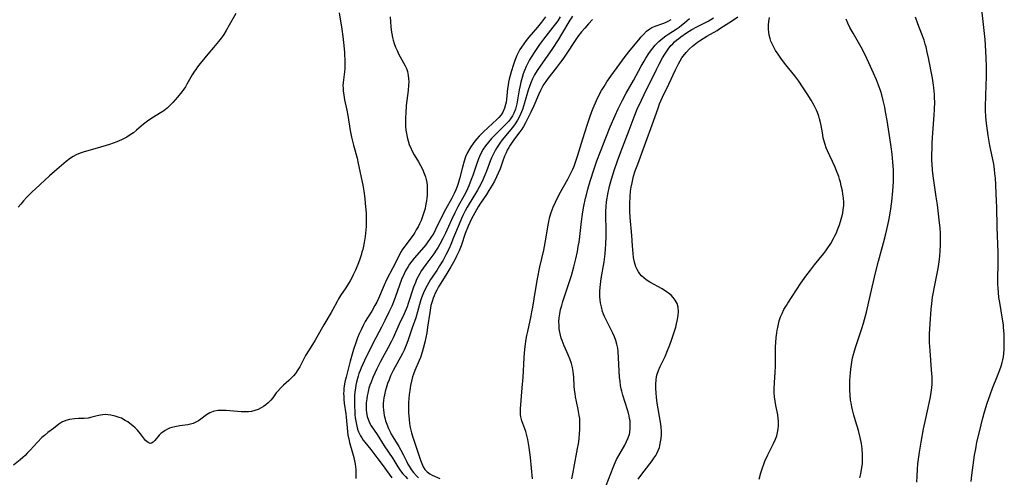
# Model space of a CAD drawing. Units: inches. Extents: x 2028463 to 2033933, y 221192 to 226587.
# Drawn here: x 2029961 to 2030156, y 221366 to 221457 of the extents above; entities that cross this region are included whole.
import ezdxf

# ---------------------------------------------------------------- set-up
doc = ezdxf.new("R2010")
doc.units = ezdxf.units.IN
doc.header["$MEASUREMENT"] = 0
doc.layers.add('c_13_T13S_R17E', color=58, linetype='Continuous')

msp = doc.modelspace()

# ---------------------------------------------------------------- linework, layer by layer
at = {"layer": 'c_13_T13S_R17E', "elevation": 952}
msp.add_lwpolyline([(2030064.74, 221457.64), (2030063.96, 221456.61), (2030063.15, 221455.63), (2030061.46, 221453.66), (2030060.92, 221452.99), (2030060.44, 221452.34), (2030060, 221451.68), (2030059.7, 221451.18), (2030059.42, 221450.68), (2030059.08, 221449.98), (2030058.69, 221449.01), (2030058.42, 221448.21), (2030057.97, 221446.75), (2030057.76, 221446.03), (2030057.58, 221445.3), (2030057.45, 221444.7), (2030057.35, 221444.1), (2030057.26, 221443.45), (2030057.02, 221441.3), (2030056.94, 221440.78), (2030056.84, 221440.27), (2030056.65, 221439.57), (2030056.32, 221438.81), (2030055.95, 221438.26), (2030055.51, 221437.75), (2030055.12, 221437.35), (2030053.42, 221435.77), (2030052.44, 221434.84), (2030051.64, 221434.04), (2030051.13, 221433.5), (2030050.76, 221433.05), (2030050.41, 221432.59), (2030049.96, 221431.93), (2030049.77, 221431.61), (2030049.33, 221430.78), (2030048.94, 221429.93), (2030048.64, 221429.07), (2030048.3, 221427.91), (2030047.71, 221425.58), (2030047.45, 221424.67), (2030047.25, 221424.04), (2030047.02, 221423.43), (2030046.7, 221422.69), (2030046.2, 221421.74), (2030044.96, 221419.5), (2030044.32, 221418.24), (2030042.99, 221415.53), (2030042.61, 221414.84), (2030042.36, 221414.41), (2030041.92, 221413.73), (2030041.45, 221413.07), (2030041.05, 221412.54), (2030040.2, 221411.52), (2030038.74, 221409.87), (2030038.28, 221409.29), (2030037.85, 221408.7), (2030037.53, 221408.2), (2030037.05, 221407.34), (2030036.77, 221406.75), (2030036.27, 221405.62), (2030035.85, 221404.5), (2030035.08, 221402.29), (2030034.81, 221401.58), (2030034.29, 221400.39), (2030033.75, 221399.2), (2030032.95, 221397.55), (2030032.25, 221396.19), (2030030.64, 221393.12), (2030028.9, 221389.57), (2030028.25, 221388.17), (2030028.03, 221387.63), (2030027.81, 221387.04), (2030027.65, 221386.53), (2030027.5, 221386.02), (2030027.32, 221385.29), (2030027.2, 221384.69), (2030027.1, 221384.09), (2030027.02, 221383.37), (2030026.96, 221382.65), (2030026.93, 221381.87), (2030026.92, 221381.14), (2030026.93, 221380.47), (2030026.97, 221379.56), (2030027.02, 221378.88), (2030027.09, 221378.22), (2030027.18, 221377.58), (2030027.3, 221376.96), (2030027.38, 221376.6), (2030027.55, 221376.03), (2030027.75, 221375.47), (2030028.13, 221374.69), (2030028.38, 221374.27), (2030028.67, 221373.85), (2030028.98, 221373.43), (2030030.16, 221371.95), (2030031.57, 221370.13), (2030032.41, 221369), (2030033.77, 221367.1), (2030034.33, 221366.38)], dxfattribs=at)
at = {"layer": 'c_13_T13S_R17E'}
for points in [[(2030149.05, 221365.63, 960), (2030149.21, 221366.9, 960), (2030149.76, 221370.83, 960), (2030149.97, 221372.13, 960), (2030150.22, 221373.41, 960), (2030150.76, 221375.75, 960), (2030151.32, 221378, 960), (2030151.77, 221379.66, 960), (2030152.23, 221381.13, 960), (2030152.83, 221382.83, 960), (2030153.31, 221384.1, 960), (2030154.32, 221386.57, 960), (2030154.76, 221387.76, 960), (2030155, 221388.49, 960), (2030155.2, 221389.22, 960), (2030155.34, 221389.76, 960), (2030155.45, 221390.3, 960), (2030155.54, 221390.96, 960), (2030155.61, 221391.85, 960), (2030155.64, 221393.2, 960), (2030155.6, 221394.88, 960), (2030155.51, 221396.13, 960), (2030155.45, 221396.69, 960), (2030155.3, 221397.79, 960), (2030154.73, 221401.1, 960), (2030154.58, 221402.11, 960), (2030154.46, 221403.08, 960), (2030154.39, 221403.91, 960), (2030154.34, 221404.74, 960), (2030154.33, 221405.52, 960), (2030154.35, 221406.38, 960), (2030154.41, 221408.18, 960), (2030154.43, 221409.23, 960), (2030154.41, 221411.02, 960), (2030154.21, 221415.99, 960), (2030154.15, 221420.03, 960), (2030154.12, 221421.09, 960), (2030153.95, 221424.35, 960), (2030153.86, 221425.77, 960), (2030153.79, 221426.58, 960), (2030153.68, 221427.52, 960), (2030153.54, 221428.45, 960), (2030153.31, 221429.72, 960), (2030152.79, 221432.2, 960), (2030152.44, 221434.18, 960), (2030152.29, 221435.15, 960), (2030152.1, 221436.55, 960), (2030151.98, 221437.92, 960), (2030151.94, 221439.13, 960), (2030151.94, 221439.88, 960), (2030152.07, 221444.16, 960), (2030152.1, 221445.68, 960), (2030152.1, 221447.93, 960), (2030152.06, 221449.46, 960), (2030152, 221450.84, 960), (2030151.82, 221453.16, 960), (2030150.87, 221462.16, 960)], [(2030003.44, 221458.32, 958), (2030002.09, 221456.02, 958), (2030001.51, 221454.97, 958), (2030001.03, 221454.18, 958), (2030000.72, 221453.7, 958), (2030000.52, 221453.44, 958), (2029999.98, 221452.76, 958), (2029998.98, 221451.58, 958), (2029997.91, 221450.28, 958), (2029996.34, 221448.42, 958), (2029995.84, 221447.77, 958), (2029995.47, 221447.26, 958), (2029995.22, 221446.87, 958), (2029994.8, 221446.16, 958), (2029993.74, 221444.3, 958), (2029993.44, 221443.81, 958), (2029993.12, 221443.34, 958), (2029992.74, 221442.81, 958), (2029991.86, 221441.73, 958), (2029990.93, 221440.67, 958), (2029990.44, 221440.17, 958), (2029989.81, 221439.59, 958), (2029989.13, 221439.06, 958), (2029988.81, 221438.84, 958), (2029986.81, 221437.6, 958), (2029985.93, 221437, 958), (2029985.13, 221436.39, 958), (2029983.75, 221435.22, 958), (2029983.13, 221434.71, 958), (2029982.51, 221434.27, 958), (2029981.86, 221433.86, 958), (2029981.29, 221433.54, 958), (2029980.78, 221433.29, 958), (2029979.85, 221432.89, 958), (2029979.14, 221432.63, 958), (2029978.42, 221432.39, 958), (2029975.99, 221431.65, 958), (2029973.35, 221430.9, 958), (2029972.61, 221430.68, 958), (2029971.8, 221430.34, 958), (2029971.22, 221430.03, 958), (2029970.66, 221429.66, 958), (2029969.8, 221429, 958), (2029967.49, 221427.04, 958), (2029966.52, 221426.19, 958), (2029963.71, 221423.63, 958), (2029963.05, 221423.02, 958), (2029962.59, 221422.57, 958), (2029961.96, 221421.9, 958), (2029961.36, 221421.21, 958), (2029960.83, 221420.59, 958), (2029960.33, 221419.96, 958)], [(2030023.86, 221458.43, 956), (2030024.43, 221455.24, 956), (2030024.65, 221453.75, 956), (2030024.84, 221451.96, 956), (2030024.95, 221450.61, 956), (2030025.04, 221448.75, 956), (2030025.04, 221448.1, 956), (2030025.01, 221447.46, 956)], [(2030070.12, 221457.82, 948), (2030069.61, 221457, 948), (2030067.96, 221454.22, 948), (2030067.26, 221453.11, 948), (2030066.13, 221451.41, 948), (2030063.69, 221447.92, 948), (2030063.11, 221447.04, 948), (2030062.59, 221446.15, 948), (2030062.19, 221445.37, 948), (2030061.84, 221444.57, 948), (2030061.56, 221443.84, 948), (2030061.33, 221443.12, 948), (2030060.63, 221440.66, 948), (2030060.42, 221439.96, 948), (2030060.18, 221439.28, 948), (2030059.84, 221438.41, 948), (2030059.54, 221437.77, 948), (2030059.19, 221437.17, 948), (2030058.72, 221436.45, 948), (2030058.2, 221435.76, 948), (2030056.18, 221433.28, 948), (2030055.7, 221432.64, 948), (2030055.17, 221431.85, 948), (2030054.87, 221431.34, 948), (2030054.59, 221430.81, 948), (2030054.08, 221429.73, 948), (2030053.82, 221429.09, 948), (2030053.07, 221427.1, 948), (2030052.76, 221426.32, 948), (2030052.2, 221425.08, 948), (2030051.59, 221423.91, 948), (2030051.27, 221423.32, 948), (2030050.89, 221422.68, 948), (2030049.61, 221420.61, 948), (2030049.25, 221419.99, 948), (2030048.84, 221419.24, 948), (2030048.37, 221418.29, 948), (2030048.1, 221417.69, 948), (2030047.64, 221416.62, 948), (2030046.57, 221413.96, 948), (2030046, 221412.57, 948), (2030045.66, 221411.8, 948), (2030045.04, 221410.55, 948), (2030044.47, 221409.48, 948), (2030043.79, 221408.32, 948), (2030043.21, 221407.41, 948), (2030042.01, 221405.63, 948), (2030041.65, 221405.05, 948), (2030041.29, 221404.43, 948), (2030040.79, 221403.47, 948), (2030040.58, 221402.99, 948), (2030040.22, 221402.04, 948), (2030040.02, 221401.42, 948), (2030039.42, 221399.23, 948), (2030039.05, 221398.05, 948), (2030038.38, 221396.09, 948), (2030037.58, 221393.69, 948), (2030037.32, 221392.98, 948), (2030037.05, 221392.34, 948), (2030036.74, 221391.64, 948), (2030036.41, 221390.96, 948), (2030036.03, 221390.26, 948), (2030034.97, 221388.35, 948), (2030034.57, 221387.6, 948), (2030034.07, 221386.55, 948), (2030033.77, 221385.8, 948), (2030033.49, 221385.04, 948), (2030033.2, 221384.13, 948), (2030033.01, 221383.47, 948), (2030032.85, 221382.81, 948), (2030032.73, 221382.21, 948), (2030032.66, 221381.66, 948), (2030032.61, 221381.11, 948), (2030032.61, 221380.36, 948), (2030032.64, 221379.8, 948), (2030032.72, 221379.24, 948), (2030032.81, 221378.74, 948), (2030032.92, 221378.24, 948), (2030033.1, 221377.63, 948), (2030033.3, 221377.02, 948), (2030033.66, 221376.14, 948), (2030034.05, 221375.31, 948), (2030034.22, 221374.98, 948), (2030034.52, 221374.46, 948), (2030035.71, 221372.54, 948), (2030036.11, 221371.86, 948), (2030036.62, 221370.86, 948), (2030037.2, 221369.65, 948), (2030037.5, 221369.08, 948), (2030037.73, 221368.69, 948), (2030038.15, 221368.03, 948), (2030038.62, 221367.4, 948), (2030039.18, 221366.78, 948), (2030039.62, 221366.38, 948)], [(2030034.02, 221457.67, 954), (2030034.05, 221456.7, 954), (2030034.13, 221455.72, 954), (2030034.21, 221455.01, 954), (2030034.32, 221454.29, 954), (2030034.46, 221453.59, 954), (2030034.6, 221453.04, 954), (2030034.81, 221452.35, 954), (2030035.07, 221451.64, 954), (2030035.36, 221450.96, 954), (2030035.64, 221450.36, 954), (2030035.96, 221449.75, 954), (2030036.96, 221447.97, 954), (2030037.21, 221447.44, 954), (2030037.43, 221446.81, 954), (2030037.58, 221446.06, 954), (2030037.64, 221445.43, 954), (2030037.66, 221444.79, 954), (2030037.63, 221444.1, 954), (2030037.53, 221443.08, 954), (2030037.28, 221441.11, 954), (2030037.18, 221440.07, 954), (2030037.08, 221438.61, 954), (2030037.04, 221437.79, 954), (2030037.03, 221436.86, 954), (2030037.05, 221435.93, 954), (2030037.11, 221435.22, 954), (2030037.2, 221434.57, 954), (2030037.35, 221433.83, 954), (2030037.54, 221433.11, 954), (2030037.77, 221432.4, 954), (2030038.13, 221431.53, 954), (2030038.42, 221430.94, 954), (2030038.74, 221430.36, 954), (2030039.63, 221428.94, 954), (2030040.02, 221428.25, 954), (2030040.42, 221427.46, 954), (2030040.75, 221426.65, 954), (2030040.98, 221425.96, 954), (2030041.12, 221425.42, 954), (2030041.23, 221424.87, 954), (2030041.3, 221424.27, 954), (2030041.34, 221423.74, 954), (2030041.35, 221423.2, 954), (2030041.31, 221422.33, 954), (2030041.27, 221421.76, 954), (2030041.2, 221421.19, 954), (2030041.02, 221420.21, 954), (2030040.9, 221419.68, 954), (2030040.68, 221418.9, 954), (2030040.42, 221418.12, 954), (2030040.13, 221417.35, 954), (2030039.82, 221416.69, 954), (2030039.51, 221416.07, 954), (2030039.17, 221415.47, 954), (2030038.85, 221414.95, 954), (2030038.52, 221414.44, 954), (2030036.73, 221412.01, 954), (2030036.38, 221411.49, 954), (2030036.06, 221410.96, 954), (2030035.62, 221410.16, 954), (2030034.52, 221407.96, 954), (2030033.29, 221405.59, 954), (2030032.8, 221404.54, 954), (2030031.65, 221401.9, 954), (2030031.32, 221401.18, 954), (2030030.97, 221400.48, 954), (2030030.36, 221399.39, 954), (2030029.51, 221398.05, 954), (2030029.06, 221397.3, 954), (2030028.63, 221396.53, 954), (2030028.22, 221395.68, 954), (2030027.87, 221394.89, 954), (2030027.54, 221394.09, 954), (2030027.2, 221393.13, 954), (2030026.76, 221391.81, 954), (2030026.09, 221389.5, 954), (2030025.26, 221386.28, 954), (2030025.09, 221385.62, 954), (2030024.95, 221384.96, 954), (2030024.83, 221384.08, 954), (2030024.79, 221383.57, 954), (2030024.78, 221383.05, 954), (2030024.8, 221382.48, 954), (2030024.83, 221381.91, 954), (2030024.91, 221381.18, 954), (2030025.2, 221379.07, 954), (2030025.28, 221378.37, 954), (2030025.53, 221375.55, 954), (2030025.64, 221374.8, 954), (2030025.78, 221374.1, 954), (2030025.96, 221373.36, 954), (2030026.54, 221371.32, 954), (2030026.77, 221370.38, 954), (2030026.92, 221369.72, 954), (2030027.04, 221369.05, 954), (2030027.12, 221368.53, 954), (2030027.18, 221368.01, 954), (2030027.21, 221367.48, 954), (2030027.22, 221366.96, 954), (2030027.17, 221366.25, 954)], [(2030067.68, 221457.64, 950), (2030067.18, 221456.9, 950), (2030066.76, 221456.3, 950), (2030066.22, 221455.59, 950), (2030064.35, 221453.24, 950), (2030063.55, 221452.15, 950), (2030062.66, 221450.82, 950), (2030061.93, 221449.68, 950), (2030061.6, 221449.12, 950), (2030061.25, 221448.49, 950), (2030060.93, 221447.84, 950), (2030060.58, 221447.03, 950), (2030060.33, 221446.35, 950), (2030060.11, 221445.66, 950), (2030059.86, 221444.75, 950), (2030059.71, 221444.09, 950), (2030059.55, 221443.23, 950), (2030059.23, 221441.24, 950), (2030059.07, 221440.43, 950), (2030058.94, 221439.89, 950), (2030058.79, 221439.37, 950), (2030058.48, 221438.56, 950), (2030058.2, 221438.04, 950), (2030057.8, 221437.43, 950), (2030057.4, 221436.93, 950), (2030056.96, 221436.45, 950), (2030056.31, 221435.78, 950), (2030054.53, 221434.03, 950), (2030054.08, 221433.56, 950), (2030053.46, 221432.86, 950), (2030052.89, 221432.13, 950), (2030052.42, 221431.43, 950), (2030052.04, 221430.74, 950), (2030051.7, 221430.03, 950), (2030051.49, 221429.55, 950), (2030051.06, 221428.42, 950), (2030050.34, 221426.26, 950), (2030050.05, 221425.45, 950), (2030049.57, 221424.22, 950), (2030049.3, 221423.62, 950), (2030049.08, 221423.15, 950), (2030048.63, 221422.28, 950), (2030047.41, 221420.04, 950), (2030046.81, 221418.86, 950), (2030046.16, 221417.49, 950), (2030044.95, 221414.82, 950), (2030044.44, 221413.76, 950), (2030043.85, 221412.65, 950), (2030043.5, 221412.05, 950), (2030043.12, 221411.46, 950), (2030042.64, 221410.75, 950), (2030042.26, 221410.22, 950), (2030041.05, 221408.63, 950), (2030040.52, 221407.9, 950), (2030040.21, 221407.43, 950), (2030039.86, 221406.83, 950), (2030039.52, 221406.21, 950), (2030039.24, 221405.63, 950), (2030038.98, 221405.03, 950), (2030038.64, 221404.14, 950), (2030037.58, 221400.89, 950), (2030037.33, 221400.2, 950), (2030036.97, 221399.32, 950), (2030036.75, 221398.83, 950), (2030035.78, 221396.78, 950), (2030034.57, 221394.1, 950), (2030034.19, 221393.3, 950), (2030033.62, 221392.2, 950), (2030032.09, 221389.41, 950), (2030031.36, 221387.97, 950), (2030030.93, 221387.07, 950), (2030030.56, 221386.21, 950), (2030030.21, 221385.32, 950), (2030029.99, 221384.7, 950), (2030029.79, 221384.09, 950), (2030029.55, 221383.14, 950), (2030029.43, 221382.58, 950), (2030029.34, 221382.02, 950), (2030029.25, 221381.19, 950), (2030029.22, 221380.56, 950), (2030029.23, 221379.9, 950), (2030029.28, 221379.26, 950), (2030029.42, 221378.54, 950), (2030029.67, 221377.78, 950), (2030029.97, 221377.15, 950), (2030030.24, 221376.67, 950), (2030031.39, 221374.92, 950), (2030032.82, 221372.69, 950), (2030034.5, 221370.17, 950), (2030035.54, 221368.54, 950), (2030036.07, 221367.77, 950), (2030036.53, 221367.17, 950), (2030037.01, 221366.6, 950), (2030037.44, 221366.17, 950)], [(2030074.08, 221457.15, 946), (2030073.28, 221456.29, 946), (2030072.53, 221455.43, 946), (2030071.92, 221454.69, 946), (2030071.19, 221453.75, 946), (2030070.63, 221452.98, 946), (2030068.88, 221450.28, 946), (2030068.21, 221449.3, 946), (2030067.76, 221448.68, 946), (2030066.95, 221447.62, 946), (2030065.23, 221445.43, 946), (2030064.81, 221444.87, 946), (2030064.42, 221444.3, 946), (2030064.16, 221443.86, 946), (2030063.74, 221443.05, 946), (2030063.37, 221442.23, 946), (2030062.42, 221440.02, 946), (2030061.85, 221438.81, 946), (2030060.8, 221436.67, 946), (2030060.41, 221435.97, 946), (2030060.04, 221435.4, 946), (2030059.66, 221434.86, 946), (2030058.61, 221433.49, 946), (2030058.01, 221432.66, 946), (2030057.74, 221432.24, 946), (2030057.49, 221431.81, 946), (2030057.2, 221431.27, 946), (2030056.95, 221430.71, 946), (2030056.67, 221430.06, 946), (2030056.31, 221429.12, 946), (2030055.75, 221427.59, 946), (2030055.41, 221426.71, 946), (2030055.06, 221425.96, 946), (2030054.64, 221425.14, 946), (2030054.19, 221424.32, 946), (2030053.54, 221423.25, 946), (2030053.05, 221422.46, 946), (2030051.88, 221420.73, 946), (2030051.42, 221420.01, 946), (2030050.74, 221418.87, 946), (2030050.09, 221417.67, 946), (2030049.74, 221416.95, 946), (2030049.43, 221416.23, 946), (2030048.88, 221414.76, 946), (2030048.05, 221412.32, 946), (2030047.67, 221411.35, 946), (2030047.42, 221410.79, 946), (2030047.15, 221410.25, 946), (2030046.77, 221409.55, 946), (2030045.98, 221408.16, 946), (2030045, 221406.5, 946), (2030043.57, 221404.17, 946), (2030043.22, 221403.55, 946), (2030042.89, 221402.92, 946), (2030042.68, 221402.43, 946), (2030042.48, 221401.93, 946), (2030042.28, 221401.3, 946), (2030042.07, 221400.47, 946), (2030041.83, 221399.13, 946), (2030041.41, 221396.21, 946), (2030041.23, 221395.07, 946), (2030040.85, 221393.2, 946), (2030040.54, 221391.95, 946), (2030040.33, 221391.22, 946), (2030039.98, 221390.19, 946), (2030039.73, 221389.57, 946), (2030038.89, 221387.63, 946), (2030038.61, 221386.9, 946), (2030038.44, 221386.39, 946), (2030038.21, 221385.52, 946), (2030038.03, 221384.63, 946), (2030037.87, 221383.65, 946), (2030037.78, 221382.87, 946), (2030037.7, 221382.08, 946), (2030037.65, 221381.29, 946), (2030037.62, 221380.15, 946), (2030037.64, 221379.28, 946), (2030037.73, 221377.9, 946), (2030037.82, 221377.11, 946), (2030037.94, 221376.32, 946), (2030038.19, 221375.28, 946), (2030038.45, 221374.45, 946), (2030039.29, 221372.03, 946), (2030039.72, 221370.64, 946), (2030039.99, 221369.85, 946), (2030040.25, 221369.18, 946), (2030040.55, 221368.57, 946), (2030040.89, 221368.03, 946), (2030041.34, 221367.53, 946), (2030041.84, 221367.17, 946), (2030042.34, 221366.92, 946), (2030043.85, 221366.22, 946)], [(2030062.19, 221366.2, 946), (2030061.79, 221370.41, 946), (2030061.54, 221372.38, 946), (2030061.42, 221373.18, 946), (2030061.27, 221373.97, 946), (2030061.09, 221374.74, 946), (2030060.87, 221375.51, 946), (2030060.07, 221377.63, 946), (2030059.87, 221378.42, 946), (2030059.81, 221378.93, 946), (2030059.81, 221379.49, 946), (2030059.83, 221380.06, 946), (2030060.17, 221384.18, 946), (2030060.32, 221386.27, 946), (2030060.51, 221390.14, 946), (2030060.59, 221391.09, 946), (2030060.73, 221392.39, 946), (2030060.94, 221393.81, 946), (2030061.08, 221394.57, 946), (2030061.23, 221395.33, 946), (2030061.93, 221398.47, 946), (2030062.07, 221399.21, 946), (2030062.25, 221400.19, 946), (2030062.76, 221403.48, 946), (2030063.16, 221405.75, 946), (2030063.64, 221408.14, 946), (2030064.4, 221411.46, 946), (2030064.68, 221412.91, 946), (2030065.26, 221416.42, 946), (2030065.4, 221417.11, 946), (2030065.62, 221418.04, 946), (2030065.87, 221418.91, 946), (2030066.06, 221419.45, 946), (2030066.27, 221419.98, 946), (2030066.71, 221420.96, 946), (2030067.48, 221422.45, 946), (2030069.2, 221425.51, 946), (2030069.61, 221426.3, 946), (2030070.15, 221427.46, 946), (2030070.42, 221428.09, 946), (2030070.85, 221429.25, 946), (2030071.12, 221430.09, 946), (2030072.14, 221433.48, 946), (2030073.06, 221436.41, 946), (2030073.52, 221437.81, 946), (2030073.93, 221438.9, 946), (2030074.18, 221439.54, 946), (2030074.87, 221441.12, 946), (2030075.41, 221442.23, 946), (2030075.87, 221443.06, 946), (2030076.35, 221443.89, 946), (2030076.92, 221444.79, 946), (2030077.69, 221445.91, 946), (2030078.95, 221447.65, 946), (2030080.55, 221449.78, 946), (2030081.53, 221451.05, 946), (2030083.22, 221453.13, 946), (2030083.68, 221453.67, 946), (2030084.15, 221454.18, 946), (2030084.79, 221454.79, 946), (2030085.42, 221455.27, 946), (2030085.84, 221455.52, 946), (2030086.45, 221455.79, 946), (2030088.01, 221456.33, 946), (2030088.53, 221456.54, 946), (2030089.07, 221456.81, 946), (2030089.65, 221457.14, 946)], [(2030070, 221366.14, 948), (2030070.21, 221367.47, 948), (2030070.35, 221368.22, 948), (2030071.12, 221372.19, 948), (2030071.28, 221373.13, 948), (2030071.41, 221374.1, 948), (2030071.52, 221375.17, 948), (2030071.57, 221375.88, 948), (2030071.59, 221376.58, 948), (2030071.58, 221377.39, 948), (2030071.53, 221378.09, 948), (2030071.45, 221378.68, 948), (2030071.23, 221379.92, 948), (2030070.91, 221381.45, 948), (2030070.72, 221382.41, 948), (2030070.61, 221383.09, 948), (2030070.52, 221383.76, 948), (2030070.45, 221384.51, 948), (2030070.34, 221386.28, 948), (2030070.28, 221386.89, 948), (2030070.22, 221387.4, 948), (2030070.08, 221388.22, 948), (2030069.88, 221389.04, 948), (2030069.59, 221389.94, 948), (2030069.27, 221390.73, 948), (2030068.45, 221392.52, 948), (2030068.03, 221393.54, 948), (2030067.88, 221394, 948), (2030067.71, 221394.61, 948), (2030067.58, 221395.23, 948), (2030067.49, 221395.86, 948), (2030067.46, 221396.21, 948), (2030067.44, 221396.54, 948), (2030067.43, 221397.3, 948), (2030067.48, 221398.07, 948), (2030067.58, 221398.83, 948), (2030067.76, 221399.73, 948), (2030067.98, 221400.52, 948), (2030068.22, 221401.3, 948), (2030069.34, 221404.63, 948), (2030069.91, 221406.46, 948), (2030070.37, 221408.12, 948), (2030070.77, 221409.75, 948), (2030071.08, 221411.19, 948), (2030071.26, 221412.17, 948), (2030071.4, 221413.06, 948), (2030071.55, 221414.18, 948), (2030071.89, 221417.15, 948), (2030072.08, 221418.57, 948), (2030072.22, 221419.45, 948), (2030072.35, 221420.14, 948), (2030072.69, 221421.77, 948), (2030072.85, 221422.43, 948), (2030073.13, 221423.5, 948), (2030073.61, 221425.09, 948), (2030074.4, 221427.53, 948), (2030074.96, 221429.16, 948), (2030075.63, 221430.98, 948), (2030076.68, 221433.72, 948), (2030077.56, 221435.9, 948), (2030078.53, 221438.15, 948), (2030079.14, 221439.44, 948), (2030080, 221441.14, 948), (2030080.77, 221442.54, 948), (2030082.19, 221445.03, 948), (2030083.7, 221447.88, 948), (2030084.28, 221448.91, 948), (2030084.61, 221449.47, 948), (2030085.22, 221450.4, 948), (2030085.55, 221450.86, 948), (2030086.02, 221451.46, 948), (2030086.51, 221452.03, 948), (2030086.86, 221452.42, 948), (2030087.23, 221452.79, 948), (2030087.61, 221453.13, 948), (2030088, 221453.46, 948), (2030088.59, 221453.89, 948), (2030089.21, 221454.32, 948), (2030090.63, 221455.25, 948), (2030091.21, 221455.64, 948), (2030091.7, 221456, 948), (2030092.32, 221456.49, 948), (2030092.81, 221456.91, 948), (2030093.29, 221457.35, 948)], [(2030076.78, 221364.82, 950), (2030077.67, 221367.24, 950), (2030078.15, 221368.43, 950), (2030078.4, 221369.04, 950), (2030078.85, 221369.97, 950), (2030079.26, 221370.76, 950), (2030080.46, 221372.85, 950), (2030080.83, 221373.56, 950), (2030081.14, 221374.29, 950), (2030081.38, 221375.04, 950), (2030081.46, 221375.36, 950), (2030081.56, 221376.17, 950), (2030081.56, 221376.9, 950), (2030081.5, 221377.64, 950), (2030081.43, 221378.12, 950), (2030081.32, 221378.65, 950), (2030081.19, 221379.18, 950), (2030081.01, 221379.81, 950), (2030080.1, 221382.72, 950), (2030079.87, 221383.56, 950), (2030079.76, 221384, 950), (2030079.64, 221384.62, 950), (2030079.53, 221385.45, 950), (2030079.45, 221386.28, 950), (2030079.13, 221391.41, 950), (2030079.06, 221392.05, 950), (2030078.92, 221392.81, 950), (2030078.7, 221393.58, 950), (2030078.41, 221394.31, 950), (2030078.07, 221395.04, 950), (2030076.88, 221397.36, 950), (2030076.45, 221398.3, 950), (2030076.26, 221398.77, 950), (2030076.07, 221399.31, 950), (2030075.82, 221400.2, 950), (2030075.66, 221401.02, 950), (2030075.58, 221401.6, 950), (2030075.54, 221402.18, 950), (2030075.52, 221402.73, 950), (2030075.53, 221403.28, 950), (2030075.59, 221404.14, 950), (2030075.64, 221404.64, 950), (2030075.8, 221405.82, 950), (2030076.36, 221409.16, 950), (2030076.57, 221410.75, 950), (2030076.66, 221411.7, 950), (2030076.72, 221412.64, 950), (2030076.76, 221414.16, 950), (2030076.76, 221415.38, 950), (2030076.7, 221418.29, 950), (2030076.71, 221419.12, 950), (2030076.76, 221420.12, 950), (2030076.85, 221421.01, 950), (2030076.96, 221421.78, 950), (2030077.1, 221422.56, 950), (2030077.44, 221424.12, 950), (2030077.82, 221425.54, 950), (2030078.34, 221427.24, 950), (2030079.01, 221429.17, 950), (2030079.65, 221430.91, 950), (2030081.31, 221435.22, 950), (2030082.29, 221437.84, 950), (2030082.93, 221439.35, 950), (2030083.75, 221441.16, 950), (2030084.3, 221442.3, 950), (2030086.72, 221447.22, 950), (2030087.27, 221448.31, 950), (2030087.95, 221449.56, 950), (2030088.37, 221450.25, 950), (2030089.07, 221451.26, 950), (2030089.61, 221451.95, 950), (2030089.96, 221452.34, 950), (2030090.33, 221452.71, 950), (2030090.72, 221453.07, 950), (2030091.14, 221453.4, 950), (2030091.56, 221453.72, 950), (2030092.72, 221454.49, 950), (2030093.77, 221455.13, 950), (2030094.75, 221455.69, 950), (2030096.95, 221456.82, 950), (2030098.03, 221457.45, 950)], [(2030083.11, 221366.13, 952), (2030083.62, 221366.84, 952), (2030085.41, 221369.12, 952), (2030085.86, 221369.72, 952), (2030086.24, 221370.26, 952), (2030086.59, 221370.82, 952), (2030086.8, 221371.2, 952), (2030087.08, 221371.79, 952), (2030087.31, 221372.4, 952), (2030087.42, 221372.77, 952), (2030087.57, 221373.47, 952), (2030087.67, 221374.18, 952), (2030087.71, 221374.91, 952), (2030087.71, 221375.55, 952), (2030087.64, 221376.47, 952), (2030087.53, 221377.4, 952), (2030086.9, 221381.17, 952), (2030086.74, 221382.34, 952), (2030086.66, 221383.14, 952), (2030086.6, 221384.1, 952), (2030086.61, 221384.95, 952), (2030086.66, 221385.69, 952), (2030086.76, 221386.43, 952), (2030086.88, 221386.9, 952), (2030087.13, 221387.65, 952), (2030087.45, 221388.39, 952), (2030088.44, 221390.42, 952), (2030088.94, 221391.57, 952), (2030089.26, 221392.36, 952), (2030089.58, 221393.24, 952), (2030090.12, 221394.81, 952), (2030090.55, 221396.18, 952), (2030090.73, 221396.83, 952), (2030090.93, 221397.71, 952), (2030091.06, 221398.58, 952), (2030091.09, 221399.26, 952), (2030091.01, 221400.14, 952), (2030090.81, 221400.86, 952), (2030090.46, 221401.58, 952), (2030090.06, 221402.1, 952), (2030089.63, 221402.53, 952), (2030089.15, 221402.92, 952), (2030088.73, 221403.21, 952), (2030087.84, 221403.77, 952), (2030085.45, 221405.1, 952), (2030084.71, 221405.57, 952), (2030084.21, 221405.96, 952), (2030083.75, 221406.39, 952), (2030083.44, 221406.76, 952), (2030083.16, 221407.16, 952), (2030082.9, 221407.64, 952), (2030082.68, 221408.14, 952), (2030082.51, 221408.63, 952), (2030082.33, 221409.32, 952), (2030082.2, 221410.03, 952), (2030082.1, 221410.76, 952), (2030081.96, 221412.28, 952), (2030081.83, 221414.38, 952), (2030081.55, 221417.91, 952), (2030081.48, 221419.18, 952), (2030081.45, 221420.65, 952), (2030081.51, 221422.07, 952), (2030081.61, 221423.11, 952), (2030081.74, 221423.94, 952), (2030081.9, 221424.79, 952), (2030082.22, 221426.09, 952), (2030082.55, 221427.16, 952), (2030083.02, 221428.47, 952), (2030084.66, 221432.81, 952), (2030085.91, 221436.29, 952), (2030087.05, 221439.57, 952), (2030087.36, 221440.4, 952), (2030087.63, 221441.05, 952), (2030087.93, 221441.73, 952), (2030089.17, 221444.31, 952), (2030090.51, 221447.18, 952), (2030091.1, 221448.37, 952), (2030091.43, 221448.96, 952), (2030091.78, 221449.53, 952), (2030092.02, 221449.87, 952), (2030092.62, 221450.62, 952), (2030093.28, 221451.31, 952), (2030093.9, 221451.88, 952), (2030094.57, 221452.41, 952), (2030094.88, 221452.65, 952), (2030095.24, 221452.9, 952), (2030095.97, 221453.37, 952), (2030096.72, 221453.82, 952), (2030098.73, 221454.97, 952), (2030099.31, 221455.33, 952), (2030101.8, 221456.92, 952), (2030102.83, 221457.63, 952)], [(2030107.06, 221366.11, 954), (2030107.4, 221367.35, 954), (2030107.65, 221368.13, 954), (2030107.99, 221369.06, 954), (2030108.23, 221369.64, 954), (2030108.79, 221370.89, 954), (2030109.92, 221373.17, 954), (2030110.3, 221374, 954), (2030110.55, 221374.67, 954), (2030110.74, 221375.35, 954), (2030110.87, 221376.1, 954), (2030110.91, 221376.62, 954), (2030110.92, 221377.13, 954), (2030110.91, 221377.63, 954), (2030110.87, 221378.12, 954), (2030110.78, 221378.82, 954), (2030110.65, 221379.52, 954), (2030110.41, 221380.69, 954), (2030110.24, 221381.57, 954), (2030110.14, 221382.38, 954), (2030110.08, 221383.18, 954), (2030110.06, 221383.99, 954), (2030110.13, 221385.25, 954), (2030110.27, 221387.23, 954), (2030110.3, 221388.4, 954), (2030110.29, 221391.04, 954), (2030110.33, 221392.28, 954), (2030110.38, 221393.17, 954), (2030110.46, 221394.14, 954), (2030110.57, 221395.06, 954), (2030110.65, 221395.58, 954), (2030110.75, 221396.11, 954), (2030110.9, 221396.78, 954), (2030111.07, 221397.45, 954), (2030111.34, 221398.27, 954), (2030111.61, 221398.91, 954), (2030112, 221399.71, 954), (2030112.47, 221400.5, 954), (2030112.77, 221400.98, 954), (2030115.32, 221404.9, 954), (2030116.33, 221406.32, 954), (2030117.23, 221407.49, 954), (2030118.06, 221408.55, 954), (2030119.86, 221410.77, 954), (2030120.3, 221411.34, 954), (2030120.69, 221411.9, 954), (2030121.28, 221412.8, 954), (2030121.82, 221413.75, 954), (2030122.09, 221414.28, 954), (2030122.37, 221414.88, 954), (2030122.63, 221415.49, 954), (2030123, 221416.48, 954), (2030123.21, 221417.16, 954), (2030123.47, 221418.08, 954), (2030123.63, 221418.78, 954), (2030123.75, 221419.48, 954), (2030123.82, 221420.22, 954), (2030123.83, 221420.98, 954), (2030123.78, 221421.74, 954), (2030123.68, 221422.51, 954), (2030123.57, 221423.17, 954), (2030123.35, 221424.19, 954), (2030123.16, 221424.95, 954), (2030123, 221425.5, 954), (2030122.83, 221426.05, 954), (2030122.41, 221427.17, 954), (2030122.05, 221428.01, 954), (2030120.64, 221431.1, 954), (2030120.38, 221431.73, 954), (2030120.15, 221432.36, 954), (2030119.9, 221433.25, 954), (2030119.79, 221433.73, 954), (2030119.6, 221434.69, 954), (2030119.33, 221436.16, 954), (2030119.16, 221437.01, 954), (2030119.04, 221437.49, 954), (2030118.9, 221437.96, 954), (2030118.62, 221438.7, 954), (2030118.42, 221439.17, 954), (2030117.95, 221440.11, 954), (2030117.37, 221441.15, 954), (2030116.61, 221442.38, 954), (2030115.66, 221443.83, 954), (2030114.92, 221444.9, 954), (2030114.13, 221445.97, 954), (2030112.38, 221448.17, 954), (2030111.51, 221449.29, 954), (2030110.82, 221450.25, 954), (2030110.34, 221451, 954), (2030109.97, 221451.66, 954), (2030109.64, 221452.33, 954), (2030109.42, 221452.84, 954), (2030109.24, 221453.37, 954), (2030109.07, 221454.03, 954), (2030108.98, 221454.6, 954), (2030108.93, 221455.18, 954), (2030108.91, 221455.63, 954), (2030108.93, 221456.09, 954), (2030108.98, 221456.68, 954), (2030109.1, 221457.56, 954)], [(2030127.04, 221366.39, 956), (2030127.22, 221367.15, 956), (2030127.38, 221368.03, 956), (2030127.52, 221369.17, 956), (2030127.58, 221370.25, 956), (2030127.58, 221370.98, 956), (2030127.51, 221372.11, 956), (2030127.35, 221373.19, 956), (2030127.11, 221374.35, 956), (2030126.74, 221375.71, 956), (2030126.14, 221377.64, 956), (2030125.82, 221378.75, 956), (2030125.55, 221379.84, 956), (2030125.43, 221380.4, 956), (2030125.28, 221381.21, 956), (2030125.2, 221381.77, 956), (2030125.09, 221382.74, 956), (2030125.03, 221383.72, 956), (2030125.02, 221384.17, 956), (2030125.04, 221385.58, 956), (2030125.09, 221386.53, 956), (2030125.15, 221387.15, 956), (2030125.23, 221387.91, 956), (2030125.44, 221389.25, 956), (2030125.6, 221390.1, 956), (2030125.77, 221390.82, 956), (2030125.96, 221391.53, 956), (2030126.22, 221392.38, 956), (2030127.43, 221395.94, 956), (2030127.74, 221396.97, 956), (2030127.94, 221397.71, 956), (2030128.31, 221399.18, 956), (2030129.44, 221404.12, 956), (2030130.18, 221407.23, 956), (2030130.7, 221409.25, 956), (2030131.7, 221412.9, 956), (2030132.18, 221414.69, 956), (2030132.59, 221416.41, 956), (2030132.84, 221417.65, 956), (2030133.1, 221419.19, 956), (2030133.36, 221421.1, 956), (2030133.56, 221423.17, 956), (2030133.67, 221424.97, 956), (2030133.7, 221426.16, 956), (2030133.67, 221427.34, 956), (2030133.58, 221428.9, 956), (2030133.42, 221430.44, 956), (2030133.22, 221431.92, 956), (2030132.95, 221433.68, 956), (2030132.41, 221437.12, 956), (2030132.12, 221438.86, 956), (2030131.95, 221439.75, 956), (2030131.66, 221441.12, 956), (2030131.36, 221442.21, 956), (2030131.17, 221442.84, 956), (2030130.73, 221444.13, 956), (2030130.32, 221445.19, 956), (2030129.76, 221446.5, 956), (2030128.81, 221448.57, 956), (2030128.05, 221450.13, 956), (2030127.26, 221451.63, 956), (2030125.68, 221454.4, 956), (2030125.06, 221455.56, 956), (2030124.67, 221456.39, 956), (2030124.34, 221457.19, 956)], [(2030138.3, 221365.49, 958), (2030138.35, 221366.69, 958), (2030138.44, 221368.05, 958), (2030138.53, 221369.13, 958), (2030138.63, 221370.07, 958), (2030138.81, 221371.46, 958), (2030139.14, 221373.43, 958), (2030139.64, 221376.04, 958), (2030140.08, 221378.14, 958), (2030140.75, 221381.14, 958), (2030141.02, 221382.41, 958), (2030141.17, 221383.25, 958), (2030141.29, 221384.21, 958), (2030141.33, 221384.91, 958), (2030141.34, 221385.61, 958), (2030141.33, 221386.3, 958), (2030141.24, 221387.77, 958), (2030140.92, 221391.55, 958), (2030140.84, 221393.17, 958), (2030140.84, 221394.86, 958), (2030140.93, 221396.89, 958), (2030141.16, 221399.77, 958), (2030141.28, 221400.92, 958), (2030141.43, 221402.13, 958), (2030141.59, 221403.16, 958), (2030141.72, 221403.83, 958), (2030142.55, 221407.85, 958), (2030142.68, 221408.66, 958), (2030142.81, 221409.61, 958), (2030142.95, 221411.17, 958), (2030143.02, 221412.58, 958), (2030143.03, 221413.36, 958), (2030143.02, 221414.16, 958), (2030142.98, 221414.9, 958), (2030142.91, 221415.84, 958), (2030142.75, 221417.49, 958), (2030142.54, 221419.23, 958), (2030142.39, 221420.4, 958), (2030142.15, 221422.01, 958), (2030141.65, 221425.27, 958), (2030141.53, 221426.18, 958), (2030141.41, 221427.3, 958), (2030141.32, 221428.56, 958), (2030141.3, 221429.17, 958), (2030141.29, 221430.43, 958), (2030141.32, 221431.58, 958), (2030141.37, 221432.72, 958), (2030141.49, 221434.66, 958), (2030141.77, 221438.18, 958), (2030141.83, 221439.37, 958), (2030141.85, 221440.74, 958), (2030141.83, 221441.62, 958), (2030141.8, 221442.29, 958), (2030141.68, 221443.63, 958), (2030141.62, 221444.14, 958), (2030141.4, 221445.5, 958), (2030140.63, 221449.51, 958), (2030140.39, 221450.64, 958), (2030140.14, 221451.69, 958), (2030139.99, 221452.25, 958), (2030139.75, 221453.01, 958), (2030139.31, 221454.21, 958), (2030138.5, 221456.27, 958), (2030138.04, 221457.6, 958)], [(2030025.01, 221447.46, 956), (2030024.94, 221446.75, 956), (2030024.73, 221445.17, 956), (2030024.68, 221444.63, 956), (2030024.65, 221444.09, 956), (2030024.66, 221443.53, 956), (2030024.69, 221442.98, 956), (2030024.79, 221442.13, 956), (2030024.94, 221441.2, 956), (2030025.4, 221439.18, 956), (2030025.62, 221438.1, 956), (2030026.08, 221435.18, 956), (2030026.34, 221433.8, 956), (2030026.71, 221432.24, 956), (2030027.43, 221429.65, 956), (2030027.68, 221428.61, 956), (2030028.57, 221424.3, 956), (2030028.78, 221423.11, 956), (2030028.97, 221421.67, 956), (2030029.06, 221420.76, 956), (2030029.21, 221418.69, 956), (2030029.25, 221417.14, 956), (2030029.22, 221416.17, 956), (2030029.17, 221415.5, 956), (2030029.02, 221414.15, 956), (2030028.83, 221412.94, 956), (2030028.7, 221412.25, 956), (2030028.55, 221411.56, 956), (2030028.4, 221411.03, 956), (2030028.24, 221410.47, 956), (2030027.97, 221409.7, 956), (2030027.69, 221408.94, 956), (2030027.1, 221407.51, 956), (2030026.67, 221406.56, 956), (2030026.38, 221405.96, 956), (2030026.07, 221405.38, 956), (2030025.75, 221404.82, 956), (2030025.23, 221404, 956), (2030024.17, 221402.46, 956), (2030023.77, 221401.84, 956), (2030023.47, 221401.31, 956), (2030022.63, 221399.7, 956), (2030022.3, 221399.09, 956), (2030020.86, 221396.68, 956), (2030019.49, 221394.21, 956), (2030019.15, 221393.63, 956), (2030017.93, 221391.72, 956), (2030017.24, 221390.59, 956), (2030016.87, 221389.91, 956), (2030016.08, 221388.36, 956), (2030015.6, 221387.55, 956), (2030015.23, 221387.05, 956), (2030014.83, 221386.57, 956), (2030014.4, 221386.12, 956), (2030013.94, 221385.67, 956), (2030012.86, 221384.71, 956), (2030012.26, 221384.15, 956), (2030011.72, 221383.55, 956), (2030011.42, 221383.17, 956), (2030010.73, 221382.22, 956), (2030010.37, 221381.76, 956), (2030010.16, 221381.52, 956), (2030009.85, 221381.21, 956), (2030009.36, 221380.8, 956), (2030008.92, 221380.48, 956), (2030008.46, 221380.21, 956), (2030007.82, 221379.9, 956), (2030007.16, 221379.67, 956), (2030006.55, 221379.53, 956), (2030005.93, 221379.45, 956), (2030005.29, 221379.41, 956), (2030004.45, 221379.42, 956), (2030003.75, 221379.47, 956), (2030001.54, 221379.69, 956), (2030000.61, 221379.72, 956), (2029999.9, 221379.69, 956), (2029999.23, 221379.59, 956), (2029998.92, 221379.5, 956), (2029998.25, 221379.21, 956), (2029997.62, 221378.81, 956), (2029996.48, 221377.97, 956), (2029996.04, 221377.67, 956), (2029995.51, 221377.38, 956), (2029994.95, 221377.15, 956), (2029994.43, 221376.99, 956), (2029993.9, 221376.88, 956), (2029992.32, 221376.65, 956), (2029991.36, 221376.49, 956), (2029990.73, 221376.33, 956), (2029990.3, 221376.19, 956), (2029989.88, 221376.01, 956), (2029989.4, 221375.75, 956), (2029988.95, 221375.44, 956), (2029988.59, 221375.12, 956), (2029988.27, 221374.79, 956), (2029987.36, 221373.73, 956), (2029987.05, 221373.43, 956), (2029986.71, 221373.22, 956), (2029986.43, 221373.18, 956), (2029986.04, 221373.33, 956), (2029985.56, 221373.78, 956), (2029984.57, 221375.1, 956), (2029983.94, 221375.83, 956), (2029983.51, 221376.27, 956), (2029983.05, 221376.69, 956), (2029982.46, 221377.14, 956), (2029982, 221377.46, 956), (2029981.53, 221377.75, 956), (2029980.75, 221378.15, 956), (2029980.34, 221378.33, 956), (2029979.52, 221378.61, 956), (2029978.66, 221378.79, 956), (2029978.13, 221378.86, 956), (2029977.6, 221378.88, 956), (2029977.11, 221378.85, 956), (2029976.62, 221378.78, 956), (2029975.93, 221378.63, 956), (2029974.87, 221378.37, 956), (2029974.16, 221378.21, 956), (2029973.4, 221378.13, 956), (2029972.27, 221378.09, 956), (2029971.5, 221378.04, 956), (2029970.5, 221377.9, 956), (2029969.75, 221377.71, 956), (2029968.96, 221377.37, 956), (2029968.34, 221376.97, 956), (2029967.32, 221376.16, 956), (2029966.2, 221375.31, 956), (2029965.5, 221374.75, 956), (2029965.03, 221374.34, 956), (2029964.13, 221373.44, 956), (2029962.67, 221371.84, 956), (2029962.09, 221371.22, 956), (2029961.67, 221370.8, 956), (2029961.24, 221370.4, 956), (2029960.72, 221369.96, 956), (2029959.4, 221368.88, 956)]]:
    msp.add_polyline3d(points, dxfattribs=at)

doc.saveas('drawing.dxf')
